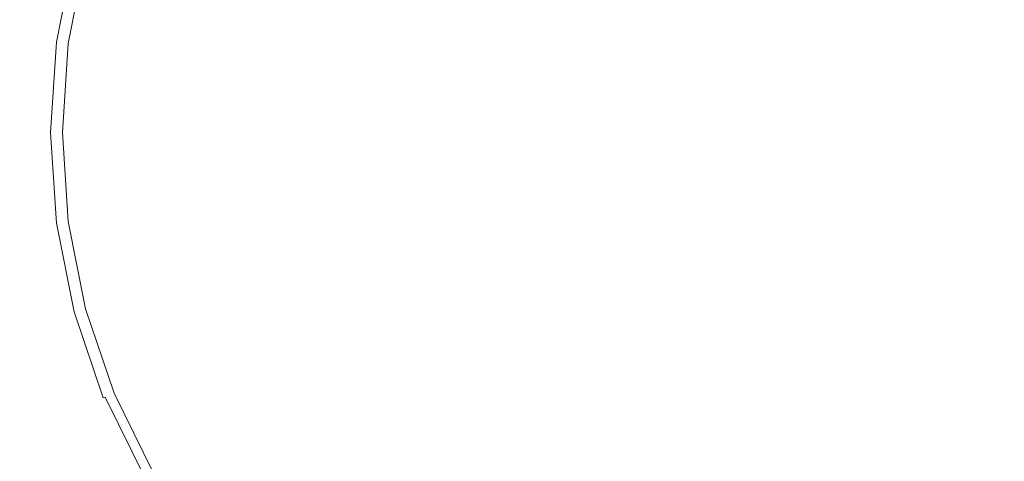
# Model space of a CAD drawing. Extents: x 0 to 380, y -462 to -2.
# Drawn here: x 171 to 200, y -89 to -76 of the extents above; entities that cross this region are included whole.
import ezdxf

# ---------------------------------------------------------------- set-up
doc = ezdxf.new("R2010")
doc.units = 0
doc.header["$LTSCALE"] = 500
doc.header["$MEASUREMENT"] = 0
doc.layers.add('NOVOTERM_CERAMIKA_CZARNY_POLYSK', color=7, linetype='Continuous')

msp = doc.modelspace()

# ---------------------------------------------------------------- linework, layer by layer
at = {"layer": 'NOVOTERM_CERAMIKA_CZARNY_POLYSK', "lineweight": 0}
for points, invisible_edges in [([(7.827, -5.943), (371.427, -5.943), (208.155, -213.915), (7.827, -5.943)], 15), ([(205.578, -211.656), (7.827, -5.943), (208.155, -213.915), (205.578, -211.656)], 15), ([(173.676, -211.656), (171.099, -213.915), (7.827, -5.943), (173.676, -211.656)], 15), ([(176.526, -209.751), (173.676, -211.656), (7.827, -5.943), (176.526, -209.751)], 15), ([(179.6, -208.235), (176.526, -209.751), (7.827, -5.943), (179.6, -208.235)], 15), ([(182.845, -207.134), (179.6, -208.235), (7.827, -5.943), (182.845, -207.134)], 15), ([(186.207, -206.465), (182.845, -207.134), (7.827, -5.943), (186.207, -206.465)], 15), ([(189.627, -206.241), (186.207, -206.465), (7.827, -5.943), (189.627, -206.241)], 15), ([(189.627, -206.241), (7.827, -5.943), (193.047, -206.465), (189.627, -206.241)], 15), ([(193.047, -206.465), (7.827, -5.943), (196.409, -207.134), (193.047, -206.465)], 15), ([(196.409, -207.134), (7.827, -5.943), (199.654, -208.235), (196.409, -207.134)], 15), ([(199.654, -208.235), (7.827, -5.943), (202.728, -209.751), (199.654, -208.235)], 15), ([(202.728, -209.751), (7.827, -5.943), (205.578, -211.656), (202.728, -209.751)], 15), ([(46.316, -111.34, 145), (184.291, -60.099, 145), (7.827, -5.943, 145), (46.316, -111.34, 145)], 15), ([(181.803, -61.326, 145), (184.291, -60.099, 145), (46.316, -111.34, 145), (181.803, -61.326, 145)], 15), ([(47.377, -110.948, 145), (181.803, -61.326, 145), (46.316, -111.34, 145), (47.377, -110.948, 145)], 15), ([(179.497, -62.867, 145), (181.803, -61.326, 145), (47.377, -110.948, 145), (179.497, -62.867, 145)], 15), ([(177.412, -64.695, 145), (179.497, -62.867, 145), (47.377, -110.948, 145), (177.412, -64.695, 145)], 15), ([(175.584, -66.781, 145), (177.412, -64.695, 145), (47.377, -110.948, 145), (175.584, -66.781, 145)], 15), ([(174.043, -69.087, 145), (175.584, -66.781, 145), (47.377, -110.948, 145), (174.043, -69.087, 145)], 15), ([(172.816, -71.574, 145), (174.043, -69.087, 145), (47.377, -110.948, 145), (172.816, -71.574, 145)], 15), ([(171.925, -74.2, 145), (172.816, -71.574, 145), (47.377, -110.948, 145), (171.925, -74.2, 145)], 15), ([(48.466, -110.641, 145), (171.925, -74.2, 145), (47.377, -110.948, 145), (48.466, -110.641, 145)], 15), ([(171.383, -76.92, 145), (171.925, -74.2, 145), (48.466, -110.641, 145), (171.383, -76.92, 145)], 15), ([(171.383, -76.92, 145), (171.477, -76.933, 144.996), (172.016, -74.225, 144.996), (171.925, -74.2, 145)], 15), ([(171.477, -76.933, 144.996), (171.57, -76.945, 144.985), (172.106, -74.249, 144.985), (172.016, -74.225, 144.996)], 15), ([(171.57, -76.945, 144.985), (171.662, -76.957, 144.967), (172.196, -74.273, 144.967), (172.106, -74.249, 144.985)], 15), ([(171.662, -76.957, 144.967), (171.752, -76.969, 144.941), (172.284, -74.296, 144.941), (172.196, -74.273, 144.967)], 15), ([(172.369, -74.319, 144.909), (172.284, -74.296, 144.941), (171.752, -76.969, 144.941), (171.84, -76.98, 144.909)], 15), ([(171.84, -76.98, 144.909), (171.925, -76.992, 144.869), (172.452, -74.341, 144.869), (172.369, -74.319, 144.909)], 15), ([(171.925, -76.992, 144.869), (172.006, -77.002, 144.823), (172.532, -74.363, 144.823), (172.452, -74.341, 144.869)], 15), ([(172.607, -74.383, 144.771), (172.532, -74.363, 144.823), (172.006, -77.002, 144.823), (172.084, -77.013, 144.771)], 15), ([(172.679, -74.402, 144.713), (172.607, -74.383, 144.771), (172.084, -77.013, 144.771), (172.158, -77.022, 144.713)], 15), ([(172.746, -74.42, 144.649), (172.679, -74.402, 144.713), (172.158, -77.022, 144.713), (172.227, -77.031, 144.649)], 15), ([(172.746, -74.42, 144.649), (172.227, -77.031, 144.649), (172.29, -77.04, 144.579), (172.808, -74.437, 144.579)], 14), ([(172.808, -74.437, 144.579), (172.29, -77.04, 144.579), (172.348, -77.047, 144.505), (172.864, -74.452, 144.505)], 15), ([(172.4, -77.054, 144.427), (172.915, -74.466, 144.427), (172.864, -74.452, 144.505), (172.348, -77.047, 144.505)], 15), ([(172.446, -77.06, 144.345), (172.96, -74.478, 144.345), (172.915, -74.466, 144.427), (172.4, -77.054, 144.427)], 15), ([(172.485, -77.065, 144.259), (172.998, -74.488, 144.259), (172.96, -74.478, 144.345), (172.446, -77.06, 144.345)], 15), ([(172.517, -77.07, 144.171), (173.029, -74.496, 144.171), (172.998, -74.488, 144.259), (172.485, -77.065, 144.259)], 15), ([(172.543, -77.073, 144.08), (173.054, -74.503, 144.08), (173.029, -74.496, 144.171), (172.517, -77.07, 144.171)], 15), ([(172.561, -77.075, 143.988), (173.072, -74.508, 143.988), (173.054, -74.503, 144.08), (172.543, -77.073, 144.08)], 15), ([(172.572, -77.077, 143.894), (173.083, -74.51, 143.894), (173.072, -74.508, 143.988), (172.561, -77.075, 143.988)], 15), ([(172.576, -77.077, 143.8), (173.086, -74.511, 143.8), (173.083, -74.51, 143.894), (172.572, -77.077, 143.894)], 15), ([(211.723, -74.511, 5), (173.086, -74.511, 5), (172.576, -77.077, 5), (212.234, -77.077, 5)], 13), ([(172.576, -77.077, 5), (173.086, -74.511, 5), (173.086, -74.511, 143.8), (172.576, -77.077, 143.8)], 15), ([(171.202, -79.688, 145), (171.383, -76.92, 145), (48.466, -110.641, 145), (171.202, -79.688, 145)], 15), ([(171.202, -79.688, 145), (171.296, -79.688, 144.996), (171.477, -76.933, 144.996), (171.383, -76.92, 145)], 15), ([(171.296, -79.688, 144.996), (171.39, -79.688, 144.985), (171.57, -76.945, 144.985), (171.477, -76.933, 144.996)], 15), ([(171.39, -79.688, 144.985), (171.483, -79.688, 144.967), (171.662, -76.957, 144.967), (171.57, -76.945, 144.985)], 15), ([(171.483, -79.688, 144.967), (171.574, -79.688, 144.941), (171.752, -76.969, 144.941), (171.662, -76.957, 144.967)], 15), ([(171.84, -76.98, 144.909), (171.752, -76.969, 144.941), (171.574, -79.688, 144.941), (171.662, -79.688, 144.909)], 15), ([(171.662, -79.688, 144.909), (171.748, -79.688, 144.869), (171.925, -76.992, 144.869), (171.84, -76.98, 144.909)], 15), ([(171.748, -79.688, 144.869), (171.83, -79.688, 144.823), (172.006, -77.002, 144.823), (171.925, -76.992, 144.869)], 15), ([(171.83, -79.688, 144.823), (171.909, -79.688, 144.771), (172.084, -77.013, 144.771), (172.006, -77.002, 144.823)], 15), ([(172.158, -77.022, 144.713), (172.084, -77.013, 144.771), (171.909, -79.688, 144.771), (171.983, -79.688, 144.713)], 15), ([(172.227, -77.031, 144.649), (172.158, -77.022, 144.713), (171.983, -79.688, 144.713), (172.052, -79.688, 144.649)], 7), ([(172.227, -77.031, 144.649), (172.052, -79.688, 144.649), (172.117, -79.688, 144.579), (172.29, -77.04, 144.579)], 15), ([(172.175, -79.688, 144.505), (172.348, -77.047, 144.505), (172.29, -77.04, 144.579), (172.117, -79.688, 144.579)], 15), ([(172.227, -79.688, 144.427), (172.4, -77.054, 144.427), (172.348, -77.047, 144.505), (172.175, -79.688, 144.505)], 15), ([(172.274, -79.688, 144.345), (172.446, -77.06, 144.345), (172.4, -77.054, 144.427), (172.227, -79.688, 144.427)], 15), ([(172.313, -79.688, 144.259), (172.485, -77.065, 144.259), (172.446, -77.06, 144.345), (172.274, -79.688, 144.345)], 15), ([(172.346, -79.688, 144.171), (172.517, -77.07, 144.171), (172.485, -77.065, 144.259), (172.313, -79.688, 144.259)], 15), ([(172.371, -79.688, 144.08), (172.543, -77.073, 144.08), (172.517, -77.07, 144.171), (172.346, -79.688, 144.171)], 15), ([(172.39, -79.688, 143.988), (172.561, -77.075, 143.988), (172.543, -77.073, 144.08), (172.371, -79.688, 144.08)], 15), ([(172.401, -79.688, 143.894), (172.572, -77.077, 143.894), (172.561, -77.075, 143.988), (172.39, -79.688, 143.988)], 15), ([(172.405, -79.688, 143.8), (172.576, -77.077, 143.8), (172.572, -77.077, 143.894), (172.401, -79.688, 143.894)], 15), ([(172.405, -79.688, 5), (212.234, -77.077, 5), (172.576, -77.077, 5), (172.405, -79.688, 5)], 11), ([(172.405, -79.688, 5), (172.576, -77.077, 5), (172.576, -77.077, 143.8), (172.405, -79.688, 143.8)], 15), ([(172.405, -79.688, 5), (172.576, -82.298, 5), (212.405, -79.688, 5), (212.234, -77.077, 5)], 14), ([(171.383, -82.455, 145), (171.202, -79.688, 145), (48.466, -110.641, 145), (171.383, -82.455, 145)], 15), ([(171.383, -82.455, 145), (171.477, -82.443, 144.996), (171.296, -79.688, 144.996), (171.202, -79.688, 145)], 15), ([(171.477, -82.443, 144.996), (171.57, -82.431, 144.985), (171.39, -79.688, 144.985), (171.296, -79.688, 144.996)], 15), ([(171.57, -82.431, 144.985), (171.662, -82.419, 144.967), (171.483, -79.688, 144.967), (171.39, -79.688, 144.985)], 15), ([(171.662, -82.419, 144.967), (171.752, -82.407, 144.941), (171.574, -79.688, 144.941), (171.483, -79.688, 144.967)], 15), ([(171.662, -79.688, 144.909), (171.574, -79.688, 144.941), (171.752, -82.407, 144.941), (171.84, -82.395, 144.909)], 15), ([(171.84, -82.395, 144.909), (171.925, -82.384, 144.869), (171.748, -79.688, 144.869), (171.662, -79.688, 144.909)], 15), ([(171.925, -82.384, 144.869), (172.006, -82.373, 144.823), (171.83, -79.688, 144.823), (171.748, -79.688, 144.869)], 15), ([(172.006, -82.373, 144.823), (172.084, -82.363, 144.771), (171.909, -79.688, 144.771), (171.83, -79.688, 144.823)], 15), ([(172.084, -82.363, 144.771), (172.158, -82.353, 144.713), (171.983, -79.688, 144.713), (171.909, -79.688, 144.771)], 15), ([(172.052, -79.688, 144.649), (171.983, -79.688, 144.713), (172.158, -82.353, 144.713), (172.227, -82.344, 144.649)], 7), ([(172.052, -79.688, 144.649), (172.227, -82.344, 144.649), (172.29, -82.336, 144.579), (172.117, -79.688, 144.579)], 15), ([(172.117, -79.688, 144.579), (172.29, -82.336, 144.579), (172.348, -82.328, 144.505), (172.175, -79.688, 144.505)], 15), ([(172.175, -79.688, 144.505), (172.348, -82.328, 144.505), (172.4, -82.321, 144.427), (172.227, -79.688, 144.427)], 15), ([(172.227, -79.688, 144.427), (172.4, -82.321, 144.427), (172.446, -82.315, 144.345), (172.274, -79.688, 144.345)], 15), ([(172.274, -79.688, 144.345), (172.446, -82.315, 144.345), (172.485, -82.31, 144.259), (172.313, -79.688, 144.259)], 15), ([(172.313, -79.688, 144.259), (172.485, -82.31, 144.259), (172.517, -82.306, 144.171), (172.346, -79.688, 144.171)], 15), ([(172.346, -79.688, 144.171), (172.517, -82.306, 144.171), (172.543, -82.303, 144.08), (172.371, -79.688, 144.08)], 15), ([(172.371, -79.688, 144.08), (172.543, -82.303, 144.08), (172.561, -82.3, 143.988), (172.39, -79.688, 143.988)], 15), ([(172.39, -79.688, 143.988), (172.561, -82.3, 143.988), (172.572, -82.299, 143.894), (172.401, -79.688, 143.894)], 15), ([(172.401, -79.688, 143.894), (172.572, -82.299, 143.894), (172.576, -82.298, 143.8), (172.405, -79.688, 143.8)], 15), ([(172.405, -79.688, 143.8), (172.576, -82.298, 143.8), (172.576, -82.298, 5), (172.405, -79.688, 5)], 15), ([(172.576, -82.298, 5), (173.086, -84.864, 5), (212.234, -82.298, 5), (212.405, -79.688, 5)], 10), ([(171.84, -82.395, 144.909), (172.369, -85.056, 144.909), (172.452, -85.034, 144.869), (171.925, -82.384, 144.869)], 15), ([(171.925, -82.384, 144.869), (172.452, -85.034, 144.869), (172.532, -85.013, 144.823), (172.006, -82.373, 144.823)], 15), ([(172.006, -82.373, 144.823), (172.532, -85.013, 144.823), (172.607, -84.993, 144.771), (172.084, -82.363, 144.771)], 15), ([(172.084, -82.363, 144.771), (172.607, -84.993, 144.771), (172.679, -84.973, 144.713), (172.158, -82.353, 144.713)], 15), ([(172.158, -82.353, 144.713), (172.679, -84.973, 144.713), (172.746, -84.955, 144.649), (172.227, -82.344, 144.649)], 11), ([(172.227, -82.344, 144.649), (172.746, -84.955, 144.649), (172.808, -84.939, 144.579), (172.29, -82.336, 144.579)], 15), ([(172.29, -82.336, 144.579), (172.808, -84.939, 144.579), (172.864, -84.924, 144.505), (172.348, -82.328, 144.505)], 15), ([(172.348, -82.328, 144.505), (172.864, -84.924, 144.505), (172.915, -84.91, 144.427), (172.4, -82.321, 144.427)], 15), ([(172.4, -82.321, 144.427), (172.915, -84.91, 144.427), (172.96, -84.898, 144.345), (172.446, -82.315, 144.345)], 15), ([(172.446, -82.315, 144.345), (172.96, -84.898, 144.345), (172.998, -84.888, 144.259), (172.485, -82.31, 144.259)], 15), ([(172.485, -82.31, 144.259), (172.998, -84.888, 144.259), (173.029, -84.879, 144.171), (172.517, -82.306, 144.171)], 15), ([(172.517, -82.306, 144.171), (173.029, -84.879, 144.171), (173.054, -84.873, 144.08), (172.543, -82.303, 144.08)], 15), ([(172.543, -82.303, 144.08), (173.054, -84.873, 144.08), (173.072, -84.868, 143.988), (172.561, -82.3, 143.988)], 15), ([(172.561, -82.3, 143.988), (173.072, -84.868, 143.988), (173.083, -84.865, 143.894), (172.572, -82.299, 143.894)], 15), ([(172.572, -82.299, 143.894), (173.083, -84.865, 143.894), (173.086, -84.864, 143.8), (172.576, -82.298, 143.8)], 15), ([(172.576, -82.298, 143.8), (173.086, -84.864, 143.8), (173.086, -84.864, 5), (172.576, -82.298, 5)], 15), ([(211.723, -84.864, 5), (212.234, -82.298, 5), (173.086, -84.864, 5), (211.723, -84.864, 5)], 15), ([(171.925, -85.175, 145), (171.383, -82.455, 145), (48.466, -110.641, 145), (171.925, -85.175, 145)], 15), ([(171.383, -82.455, 145), (171.925, -85.175, 145), (172.016, -85.151, 144.996), (171.477, -82.443, 144.996)], 15), ([(171.477, -82.443, 144.996), (172.016, -85.151, 144.996), (172.106, -85.127, 144.985), (171.57, -82.431, 144.985)], 15), ([(171.57, -82.431, 144.985), (172.106, -85.127, 144.985), (172.196, -85.103, 144.967), (171.662, -82.419, 144.967)], 15), ([(171.662, -82.419, 144.967), (172.196, -85.103, 144.967), (172.284, -85.079, 144.941), (171.752, -82.407, 144.941)], 15), ([(171.752, -82.407, 144.941), (172.284, -85.079, 144.941), (172.369, -85.056, 144.909), (171.84, -82.395, 144.909)], 15), ([(172.607, -84.993, 144.771), (173.469, -87.531, 144.771), (173.538, -87.503, 144.713), (172.679, -84.973, 144.713)], 15), ([(172.679, -84.973, 144.713), (173.538, -87.503, 144.713), (173.602, -87.476, 144.649), (172.746, -84.955, 144.649)], 11), ([(172.746, -84.955, 144.649), (173.602, -87.476, 144.649), (173.661, -87.452, 144.579), (172.808, -84.939, 144.579)], 13), ([(172.808, -84.939, 144.579), (173.661, -87.452, 144.579), (173.715, -87.429, 144.505), (172.864, -84.924, 144.505)], 15), ([(172.864, -84.924, 144.505), (173.715, -87.429, 144.505), (173.763, -87.409, 144.427), (172.915, -84.91, 144.427)], 15), ([(172.915, -84.91, 144.427), (173.763, -87.409, 144.427), (173.806, -87.392, 144.345), (172.96, -84.898, 144.345)], 15), ([(172.96, -84.898, 144.345), (173.806, -87.392, 144.345), (173.843, -87.377, 144.259), (172.998, -84.888, 144.259)], 15), ([(172.998, -84.888, 144.259), (173.843, -87.377, 144.259), (173.873, -87.364, 144.171), (173.029, -84.879, 144.171)], 15), ([(173.029, -84.879, 144.171), (173.873, -87.364, 144.171), (173.896, -87.354, 144.08), (173.054, -84.873, 144.08)], 15), ([(173.054, -84.873, 144.08), (173.896, -87.354, 144.08), (173.913, -87.347, 143.988), (173.072, -84.868, 143.988)], 15), ([(173.072, -84.868, 143.988), (173.913, -87.347, 143.988), (173.924, -87.343, 143.894), (173.083, -84.865, 143.894)], 15), ([(173.083, -84.865, 143.894), (173.924, -87.343, 143.894), (173.927, -87.341, 143.8), (173.086, -84.864, 143.8)], 15), ([(173.086, -84.864, 143.8), (173.927, -87.341, 143.8), (173.927, -87.341, 5), (173.086, -84.864, 5)], 11), ([(173.086, -84.864, 5), (173.927, -87.341, 5), (210.882, -87.341, 5), (211.723, -84.864, 5)], 15), ([(49.574, -110.421, 145), (171.925, -85.175, 145), (48.466, -110.641, 145), (49.574, -110.421, 145)], 15), ([(172.816, -87.802, 145), (171.925, -85.175, 145), (49.574, -110.421, 145), (172.816, -87.802, 145)], 15), ([(171.925, -85.175, 145), (172.816, -87.802, 145), (172.903, -87.766, 144.996), (172.016, -85.151, 144.996)], 15), ([(172.016, -85.151, 144.996), (172.903, -87.766, 144.996), (172.99, -87.73, 144.985), (172.106, -85.127, 144.985)], 15), ([(172.106, -85.127, 144.985), (172.99, -87.73, 144.985), (173.075, -87.694, 144.967), (172.196, -85.103, 144.967)], 15), ([(172.196, -85.103, 144.967), (173.075, -87.694, 144.967), (173.159, -87.659, 144.941), (172.284, -85.079, 144.941)], 15), ([(172.284, -85.079, 144.941), (173.159, -87.659, 144.941), (173.241, -87.626, 144.909), (172.369, -85.056, 144.909)], 15), ([(172.369, -85.056, 144.909), (173.241, -87.626, 144.909), (173.32, -87.593, 144.869), (172.452, -85.034, 144.869)], 15), ([(172.452, -85.034, 144.869), (173.32, -87.593, 144.869), (173.397, -87.561, 144.823), (172.532, -85.013, 144.823)], 15), ([(172.532, -85.013, 144.823), (173.397, -87.561, 144.823), (173.469, -87.531, 144.771), (172.607, -84.993, 144.771)], 15), ([(173.32, -87.593, 144.869), (174.516, -90.016, 144.869), (174.587, -89.975, 144.823), (173.397, -87.561, 144.823)], 15), ([(173.397, -87.561, 144.823), (174.587, -89.975, 144.823), (174.655, -89.936, 144.771), (173.469, -87.531, 144.771)], 15), ([(173.469, -87.531, 144.771), (174.655, -89.936, 144.771), (174.719, -89.899, 144.713), (173.538, -87.503, 144.713)], 15), ([(173.538, -87.503, 144.713), (174.719, -89.899, 144.713), (174.779, -89.864, 144.649), (173.602, -87.476, 144.649)], 15), ([(173.602, -87.476, 144.649), (174.779, -89.864, 144.649), (174.835, -89.832, 144.579), (173.661, -87.452, 144.579)], 15), ([(173.661, -87.452, 144.579), (174.835, -89.832, 144.579), (174.885, -89.803, 144.505), (173.715, -87.429, 144.505)], 14), ([(173.715, -87.429, 144.505), (174.885, -89.803, 144.505), (174.931, -89.776, 144.427), (173.763, -87.409, 144.427)], 15), ([(173.763, -87.409, 144.427), (174.931, -89.776, 144.427), (174.971, -89.753, 144.345), (173.806, -87.392, 144.345)], 15), ([(173.806, -87.392, 144.345), (174.971, -89.753, 144.345), (175.005, -89.734, 144.259), (173.843, -87.377, 144.259)], 15), ([(173.843, -87.377, 144.259), (175.005, -89.734, 144.259), (175.033, -89.717, 144.171), (173.873, -87.364, 144.171)], 15), ([(173.873, -87.364, 144.171), (175.033, -89.717, 144.171), (175.055, -89.704, 144.08), (173.896, -87.354, 144.08)], 15), ([(173.896, -87.354, 144.08), (175.055, -89.704, 144.08), (175.071, -89.695, 143.988), (173.913, -87.347, 143.988)], 15), ([(173.913, -87.347, 143.988), (175.071, -89.695, 143.988), (175.081, -89.69, 143.894), (173.924, -87.343, 143.894)], 15), ([(173.924, -87.343, 143.894), (175.081, -89.69, 143.894), (175.084, -89.688, 143.8), (173.927, -87.341, 143.8)], 15), ([(210.882, -87.341, 5), (173.927, -87.341, 5), (175.084, -89.688, 5), (209.725, -89.688, 5)], 5), ([(173.927, -87.341, 143.8), (175.084, -89.688, 143.8), (175.084, -89.688, 5), (173.927, -87.341, 5)], 15), ([(174.043, -90.289, 145), (172.816, -87.802, 145), (49.574, -110.421, 145), (174.043, -90.289, 145)], 15), ([(172.816, -87.802, 145), (174.043, -90.289, 145), (174.124, -90.242, 144.996), (172.903, -87.766, 144.996)], 15), ([(172.903, -87.766, 144.996), (174.124, -90.242, 144.996), (174.206, -90.195, 144.985), (172.99, -87.73, 144.985)], 15), ([(172.99, -87.73, 144.985), (174.206, -90.195, 144.985), (174.286, -90.149, 144.967), (173.075, -87.694, 144.967)], 15), ([(173.075, -87.694, 144.967), (174.286, -90.149, 144.967), (174.365, -90.103, 144.941), (173.159, -87.659, 144.941)], 15), ([(173.159, -87.659, 144.941), (174.365, -90.103, 144.941), (174.441, -90.059, 144.909), (173.241, -87.626, 144.909)], 15), ([(173.241, -87.626, 144.909), (174.441, -90.059, 144.909), (174.516, -90.016, 144.869), (173.32, -87.593, 144.869)], 15)]:
    msp.add_3dface(points, dxfattribs=dict(at, invisible_edges=invisible_edges))

doc.saveas('drawing.dxf')
